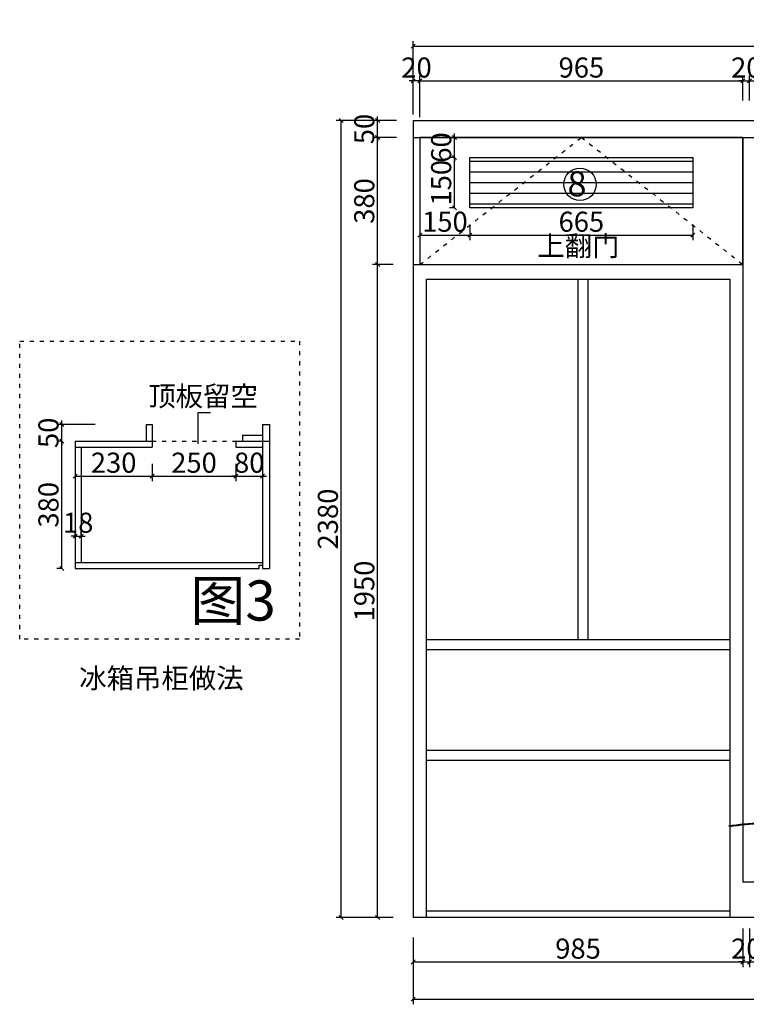
# Model space of a CAD drawing. Units: millimetres. Extents: x 153231 to 204035, y -153722 to -132514.
# Drawn here: x 187635 to 189805, y -146568 to -143627 of the extents above; entities that cross this region are included whole.
import ezdxf

# ---------------------------------------------------------------- set-up
doc = ezdxf.new("R2010")
doc.units = ezdxf.units.MM
doc.header["$PDMODE"] = 35
doc.linetypes.add('ACAD_ISO03W100', pattern=[30, 12, -18])
doc.layers.add('ZB_厨柜', color=7, linetype='Continuous')
doc.styles.add('-宋体', font='txt', dxfattribs={"width": 0.9, "height": 80})
doc.styles.get("Standard").update_dxf_attribs({"font": 'arial.ttf'})
doc.styles.add('ZB_宋体', font='txt', dxfattribs={"height": 80})
doc.styles.add('宋', font='txt')
doc.dimstyles.new('parker20', dxfattribs={"dimscale": 20, "dimtxt": 3, "dimasz": 0.6, "dimexe": 0.75, "dimexo": 3, "dimgap": 0.5, "dimtad": 1, "dimdec": 0, "dimzin": 0, "dimdsep": 46, "dimtxsty": '宋', "dimblk": 'OBLIQUE', "dimcen": 0.1, "dimclrd": 251, "dimclre": 251, "dimclrt": 256, "dimadec": 0, "dimazin": 0, "dimtfac": 1, "dimtdec": 0, "dimtmove": 1, "dimatfit": 3, "dimfxl": 3, "dimfxlon": 1, "dimtolj": 1, "dimtzin": 0, "dimarcsym": 0})

# ---------------------------------------------------------------- blocks, each defined once
blk = doc.blocks.new('_Oblique')
at = {"color": 0, "linetype": 'ByBlock', "lineweight": -2}
blk.add_line((-0.5, -0.5), (0.5, 0.5), dxfattribs=at)
blk = doc.blocks.new('*D10')
at = {"color": 251, "lineweight": -2, "transparency": 16777216}
for p, q in [((176178.8, -146252.8), (176117.8, -146252.8)), ((176132.8, -148202.8), (176132.8, -146252.8)), ((176178.8, -148202.8), (176117.8, -148202.8))]:
    blk.add_line(p, q, dxfattribs=at)
at = {"layer": 'Defpoints', "color": 0, "transparency": 16777216}
for p in [(176132.8, -146252.8), (176238.8, -146252.8), (176238.8, -148202.8)]:
    blk.add_point(p, dxfattribs=at)
at = {"color": 251, "lineweight": -2, "transparency": 16777216, "xscale": 12, "yscale": 12, "zscale": 12}
for p, rotation in [((176132.8, -146252.8), 90), ((176132.8, -148202.8), 270)]:
    blk.add_blockref('_Oblique', p, dxfattribs=dict(at, rotation=rotation))
at = {"transparency": 16777216, "insert": (176092.8, -147227.8), "char_height": 60, "attachment_point": 5, "rotation": 90, "style": '宋'}
blk.add_mtext('\\A1;1950', dxfattribs=at)
blk = doc.blocks.new('*D11')
at = {"color": 251, "lineweight": -2, "transparency": 16777216}
for p, q in [((176178.8, -145872.8), (176117.8, -145872.8)), ((176132.8, -146252.8), (176132.8, -145872.8)), ((176178.8, -146252.8), (176117.8, -146252.8))]:
    blk.add_line(p, q, dxfattribs=at)
at = {"layer": 'Defpoints', "color": 0, "transparency": 16777216}
for p in [(176132.8, -145872.8), (176238.8, -145872.8), (176238.8, -146252.8)]:
    blk.add_point(p, dxfattribs=at)
at = {"color": 251, "lineweight": -2, "transparency": 16777216, "xscale": 12, "yscale": 12, "zscale": 12}
for p, rotation in [((176132.8, -145872.8), 90), ((176132.8, -146252.8), 270)]:
    blk.add_blockref('_Oblique', p, dxfattribs=dict(at, rotation=rotation))
at = {"transparency": 16777216, "insert": (176092.8, -146062.8), "char_height": 60, "attachment_point": 5, "rotation": 90, "style": '宋'}
blk.add_mtext('\\A1;380', dxfattribs=at)
blk = doc.blocks.new('*D12')
at = {"color": 251, "lineweight": -2, "transparency": 16777216}
for p, q in [((176238.8, -148262.8), (176238.8, -148351)), ((177223.8, -148236), (177223.8, -148351)), ((176238.8, -148336), (177223.8, -148336))]:
    blk.add_line(p, q, dxfattribs=at)
at = {"layer": 'Defpoints', "color": 0, "transparency": 16777216}
for p in [(177223.8, -148097.8), (176238.8, -148202.8), (177223.8, -148336)]:
    blk.add_point(p, dxfattribs=at)
at = {"color": 251, "lineweight": -2, "transparency": 16777216, "xscale": 12, "yscale": 12, "zscale": 12, "rotation": 180}
blk.add_blockref('_Oblique', (176238.8, -148336), dxfattribs=at)
at = {"color": 251, "lineweight": -2, "transparency": 16777216, "xscale": 12, "yscale": 12, "zscale": 12}
blk.add_blockref('_Oblique', (177223.8, -148336), dxfattribs=at)
at = {"transparency": 16777216, "insert": (176731.3, -148296), "char_height": 60, "attachment_point": 5, "style": '宋'}
blk.add_mtext('\\A1;985', dxfattribs=at)
blk = doc.blocks.new('*D13')
at = {"color": 251, "lineweight": -2, "transparency": 16777216}
for p, q in [((177223.8, -148236), (177223.8, -148351)), ((177243.8, -148236), (177243.8, -148351)), ((177223.8, -148336), (177211.8, -148336)), ((177223.8, -148336), (177243.8, -148336)), ((177243.8, -148336), (177255.8, -148336))]:
    blk.add_line(p, q, dxfattribs=at)
at = {"layer": 'Defpoints', "color": 0, "transparency": 16777216}
for p in [(177223.8, -148097.8), (177243.8, -148097.8), (177243.8, -148336)]:
    blk.add_point(p, dxfattribs=at)
at = {"color": 251, "lineweight": -2, "transparency": 16777216, "xscale": 12, "yscale": 12, "zscale": 12}
blk.add_blockref('_Oblique', (177223.8, -148336), dxfattribs=at)
at = {"color": 251, "lineweight": -2, "transparency": 16777216, "xscale": 12, "yscale": 12, "zscale": 12, "rotation": 180}
blk.add_blockref('_Oblique', (177243.8, -148336), dxfattribs=at)
at = {"transparency": 16777216, "insert": (177233.8, -148296), "char_height": 60, "attachment_point": 5, "style": '宋'}
blk.add_mtext('\\A1;20', dxfattribs=at)
blk = doc.blocks.new('*D18')
at = {"color": 251, "lineweight": -2, "transparency": 16777216}
for p, q in [((176178.8, -145822.8), (176009.1, -145822.8)), ((176024.1, -148202.8), (176024.1, -145822.8)), ((176178.8, -148202.8), (176009.1, -148202.8))]:
    blk.add_line(p, q, dxfattribs=at)
at = {"layer": 'Defpoints', "color": 0, "transparency": 16777216}
for p in [(176024.1, -145822.8), (176238.8, -145822.8), (176238.8, -148202.8)]:
    blk.add_point(p, dxfattribs=at)
at = {"color": 251, "lineweight": -2, "transparency": 16777216, "xscale": 12, "yscale": 12, "zscale": 12}
for p, rotation in [((176024.1, -145822.8), 90), ((176024.1, -148202.8), 270)]:
    blk.add_blockref('_Oblique', p, dxfattribs=dict(at, rotation=rotation))
at = {"transparency": 16777216, "insert": (175984.1, -147012.8), "char_height": 60, "attachment_point": 5, "rotation": 90, "style": '宋'}
blk.add_mtext('\\A1;2380', dxfattribs=at)
blk = doc.blocks.new('*D32')
at = {"color": 251, "lineweight": -2, "transparency": 16777216}
for p, q in [((176238.8, -148262.8), (176238.8, -148462.4)), ((178563.8, -148262.8), (178563.8, -148462.4)), ((176238.8, -148447.4), (178563.8, -148447.4))]:
    blk.add_line(p, q, dxfattribs=at)
at = {"layer": 'Defpoints', "color": 0, "transparency": 16777216}
for p in [(176238.8, -148202.8), (178563.8, -148202.8), (178563.8, -148447.4)]:
    blk.add_point(p, dxfattribs=at)
at = {"color": 251, "lineweight": -2, "transparency": 16777216, "xscale": 12, "yscale": 12, "zscale": 12, "rotation": 180}
blk.add_blockref('_Oblique', (176238.8, -148447.4), dxfattribs=at)
at = {"color": 251, "lineweight": -2, "transparency": 16777216, "xscale": 12, "yscale": 12, "zscale": 12}
blk.add_blockref('_Oblique', (178563.8, -148447.4), dxfattribs=at)
at = {"transparency": 16777216, "insert": (177401.3, -148407.4), "char_height": 60, "attachment_point": 5, "style": '宋'}
blk.add_mtext('\\A1;2325', dxfattribs=at)
blk = doc.blocks.new('*D34')
at = {"color": 251, "lineweight": -2, "transparency": 16777216}
for p, q in [((177223.8, -145704.1), (177211.8, -145704.1)), ((177223.8, -145762.8), (177223.8, -145689.1)), ((177223.8, -145704.1), (177243.8, -145704.1)), ((177243.8, -145762.8), (177243.8, -145689.1)), ((177243.8, -145704.1), (177255.8, -145704.1))]:
    blk.add_line(p, q, dxfattribs=at)
at = {"layer": 'Defpoints', "color": 0, "transparency": 16777216}
for p in [(177243.8, -145704.1), (177223.8, -145822.8), (177243.8, -145822.8)]:
    blk.add_point(p, dxfattribs=at)
at = {"color": 251, "lineweight": -2, "transparency": 16777216, "xscale": 12, "yscale": 12, "zscale": 12}
blk.add_blockref('_Oblique', (177223.8, -145704.1), dxfattribs=at)
at = {"color": 251, "lineweight": -2, "transparency": 16777216, "xscale": 12, "yscale": 12, "zscale": 12, "rotation": 180}
blk.add_blockref('_Oblique', (177243.8, -145704.1), dxfattribs=at)
at = {"transparency": 16777216, "insert": (177233.8, -145664.1), "char_height": 60, "attachment_point": 5, "style": '宋'}
blk.add_mtext('\\A1;20', dxfattribs=at)
blk = doc.blocks.new('*D33')
at = {"color": 251, "lineweight": -2, "transparency": 16777216}
for p, q in [((176258.8, -145812.8), (176258.8, -145689.1)), ((176258.8, -145704.1), (177223.8, -145704.1)), ((177223.8, -145762.8), (177223.8, -145689.1))]:
    blk.add_line(p, q, dxfattribs=at)
at = {"layer": 'Defpoints', "color": 0, "transparency": 16777216}
for p in [(177223.8, -145704.1), (177223.8, -145822.8), (176258.8, -145872.8)]:
    blk.add_point(p, dxfattribs=at)
at = {"color": 251, "lineweight": -2, "transparency": 16777216, "xscale": 12, "yscale": 12, "zscale": 12, "rotation": 180}
blk.add_blockref('_Oblique', (176258.8, -145704.1), dxfattribs=at)
at = {"color": 251, "lineweight": -2, "transparency": 16777216, "xscale": 12, "yscale": 12, "zscale": 12}
blk.add_blockref('_Oblique', (177223.8, -145704.1), dxfattribs=at)
at = {"transparency": 16777216, "insert": (176741.3, -145664.1), "char_height": 60, "attachment_point": 5, "style": '宋'}
blk.add_mtext('\\A1;965', dxfattribs=at)
blk = doc.blocks.new('*D37')
at = {"color": 251, "lineweight": -2, "transparency": 16777216}
for p, q in [((176238.8, -145762.8), (176238.8, -145585.6)), ((178563.8, -145762.8), (178563.8, -145585.6)), ((176238.8, -145600.6), (178563.8, -145600.6))]:
    blk.add_line(p, q, dxfattribs=at)
at = {"layer": 'Defpoints', "color": 0, "transparency": 16777216}
for p in [(178563.8, -145600.6), (176238.8, -145822.8), (178563.8, -145822.8)]:
    blk.add_point(p, dxfattribs=at)
at = {"color": 251, "lineweight": -2, "transparency": 16777216, "xscale": 12, "yscale": 12, "zscale": 12, "rotation": 180}
blk.add_blockref('_Oblique', (176238.8, -145600.6), dxfattribs=at)
at = {"color": 251, "lineweight": -2, "transparency": 16777216, "xscale": 12, "yscale": 12, "zscale": 12}
blk.add_blockref('_Oblique', (178563.8, -145600.6), dxfattribs=at)
at = {"transparency": 16777216, "insert": (177401.3, -145560.6), "char_height": 60, "attachment_point": 5, "style": '宋'}
blk.add_mtext('\\A1;2325', dxfattribs=at)
blk = doc.blocks.new('*D116')
at = {"color": 251, "lineweight": -2, "transparency": 16777216}
for p, q in [((176188.8, -145822.8), (176117.8, -145822.8)), ((176132.8, -145822.8), (176132.8, -145810.8)), ((176132.8, -145872.8), (176132.8, -145822.8)), ((176188.8, -145872.8), (176117.8, -145872.8)), ((176132.8, -145872.8), (176132.8, -145884.8))]:
    blk.add_line(p, q, dxfattribs=at)
at = {"layer": 'Defpoints', "color": 0, "transparency": 16777216}
for p in [(176132.8, -145822.8), (176238.8, -145822.8), (176238.8, -145872.8)]:
    blk.add_point(p, dxfattribs=at)
at = {"color": 251, "lineweight": -2, "transparency": 16777216, "xscale": 12, "yscale": 12, "zscale": 12}
for p, rotation in [((176132.8, -145822.8), 270), ((176132.8, -145872.8), 90)]:
    blk.add_blockref('_Oblique', p, dxfattribs=dict(at, rotation=rotation))
at = {"transparency": 16777216, "insert": (176092.8, -145847.8), "char_height": 60, "attachment_point": 5, "rotation": 90, "style": '宋'}
blk.add_mtext('\\A1;50', dxfattribs=at)
blk = doc.blocks.new('DF3RSFVX')
for p, q in [((170073, -145429.3), (170073, -144352.3)), ((170103, -145429.3), (170103, -144352.3)), ((169620, -145429.3), (170526, -145429.3)), ((169620, -145459.3), (170526, -145459.3)), ((169620, -145759.3), (170526, -145759.3)), ((169620, -145789.3), (170526, -145789.3)), ((169620, -146239.3), (170526, -146239.3))]:
    blk.add_line(p, q)
blk.add_lwpolyline([(169620, -144352.3), (170526, -144352.3), (170526, -146259.3), (169620, -146259.3)], close=True)
blk = doc.blocks.new('*D211')
at = {"color": 251, "lineweight": -2, "transparency": 16777216}
for p, q in [((176238.8, -145704.1), (176226.8, -145704.1)), ((176238.8, -145804.1), (176238.8, -145689.1)), ((176258.8, -145704.1), (176238.8, -145704.1)), ((176258.8, -145804.1), (176258.8, -145689.1)), ((176258.8, -145704.1), (176270.8, -145704.1))]:
    blk.add_line(p, q, dxfattribs=at)
at = {"layer": 'Defpoints', "color": 0, "transparency": 16777216}
for p in [(176238.8, -145704.1), (176238.8, -145872.8), (176258.8, -145872.8)]:
    blk.add_point(p, dxfattribs=at)
at = {"color": 251, "lineweight": -2, "transparency": 16777216, "xscale": 12, "yscale": 12, "zscale": 12}
blk.add_blockref('_Oblique', (176238.8, -145704.1), dxfattribs=at)
at = {"color": 251, "lineweight": -2, "transparency": 16777216, "xscale": 12, "yscale": 12, "zscale": 12, "rotation": 180}
blk.add_blockref('_Oblique', (176258.8, -145704.1), dxfattribs=at)
at = {"transparency": 16777216, "insert": (176248.8, -145664.1), "char_height": 60, "attachment_point": 5, "style": '宋'}
blk.add_mtext('\\A1;20', dxfattribs=at)
blk = doc.blocks.new('*D219')
at = {"color": 251, "lineweight": -2, "transparency": 16777216}
for p, q in [((176362.5, -145933.2), (176347.5, -145933.2)), ((176362.5, -146083.3), (176362.5, -145933.2)), ((176362.5, -146083.3), (176347.5, -146083.3))]:
    blk.add_line(p, q, dxfattribs=at)
at = {"layer": 'Defpoints', "color": 0, "transparency": 16777216}
for p in [(176362.5, -145933.2), (176408.5, -145933.2), (176408.5, -146083.3)]:
    blk.add_point(p, dxfattribs=at)
at = {"color": 251, "lineweight": -2, "transparency": 16777216, "xscale": 12, "yscale": 12, "zscale": 12}
for p, rotation in [((176362.5, -145933.2), 90), ((176362.5, -146083.3), 270)]:
    blk.add_blockref('_Oblique', p, dxfattribs=dict(at, rotation=rotation))
at = {"transparency": 16777216, "insert": (176322.5, -146008.2), "char_height": 60, "attachment_point": 5, "rotation": 90, "style": '宋'}
blk.add_mtext('\\A1;150', dxfattribs=at)
blk = doc.blocks.new('*D220')
at = {"color": 251, "lineweight": -2, "transparency": 16777216}
for p, q in [((176408.5, -146133.3), (176408.5, -146179.7)), ((176258.8, -146148.2), (176258.8, -146179.7)), ((176258.8, -146164.7), (176408.5, -146164.7))]:
    blk.add_line(p, q, dxfattribs=at)
at = {"layer": 'Defpoints', "color": 0, "transparency": 16777216}
for p in [(176408.5, -146083.3), (176258.8, -146098.2), (176408.5, -146164.7)]:
    blk.add_point(p, dxfattribs=at)
at = {"color": 251, "lineweight": -2, "transparency": 16777216, "xscale": 12, "yscale": 12, "zscale": 12, "rotation": 180}
blk.add_blockref('_Oblique', (176258.8, -146164.7), dxfattribs=at)
at = {"color": 251, "lineweight": -2, "transparency": 16777216, "xscale": 12, "yscale": 12, "zscale": 12}
blk.add_blockref('_Oblique', (176408.5, -146164.7), dxfattribs=at)
at = {"transparency": 16777216, "insert": (176333.7, -146124.7), "char_height": 60, "attachment_point": 5, "style": '宋'}
blk.add_mtext('\\A1;150', dxfattribs=at)
blk = doc.blocks.new('*D221')
at = {"color": 251, "lineweight": -2, "transparency": 16777216}
for p, q in [((176408.5, -146133.3), (176408.5, -146179.7)), ((177073.8, -146133.3), (177073.8, -146179.7)), ((176408.5, -146164.7), (177073.8, -146164.7))]:
    blk.add_line(p, q, dxfattribs=at)
at = {"layer": 'Defpoints', "color": 0, "transparency": 16777216}
for p in [(176408.5, -146083.3), (177073.8, -146083.3), (177073.8, -146164.7)]:
    blk.add_point(p, dxfattribs=at)
at = {"color": 251, "lineweight": -2, "transparency": 16777216, "xscale": 12, "yscale": 12, "zscale": 12, "rotation": 180}
blk.add_blockref('_Oblique', (176408.5, -146164.7), dxfattribs=at)
at = {"color": 251, "lineweight": -2, "transparency": 16777216, "xscale": 12, "yscale": 12, "zscale": 12}
blk.add_blockref('_Oblique', (177073.8, -146164.7), dxfattribs=at)
at = {"transparency": 16777216, "insert": (176741.2, -146124.7), "char_height": 60, "attachment_point": 5, "style": '宋'}
blk.add_mtext('\\A1;665', dxfattribs=at)
blk = doc.blocks.new('*D223')
at = {"color": 251, "lineweight": -2, "transparency": 16777216}
for p, q in [((175229.3, -146848.3), (175229.3, -146899.5)), ((175459.3, -146848.3), (175459.3, -146899.5)), ((175229.3, -146884.5), (175459.3, -146884.5))]:
    blk.add_line(p, q, dxfattribs=at)
at = {"layer": 'Defpoints', "color": 0, "transparency": 16777216}
for p in [(175229.3, -146798.3), (175459.3, -146798.3), (175459.3, -146884.5)]:
    blk.add_point(p, dxfattribs=at)
at = {"color": 251, "lineweight": -2, "transparency": 16777216, "xscale": 12, "yscale": 12, "zscale": 12, "rotation": 180}
blk.add_blockref('_Oblique', (175229.3, -146884.5), dxfattribs=at)
at = {"color": 251, "lineweight": -2, "transparency": 16777216, "xscale": 12, "yscale": 12, "zscale": 12}
blk.add_blockref('_Oblique', (175459.3, -146884.5), dxfattribs=at)
at = {"transparency": 16777216, "insert": (175344.3, -146844.5), "char_height": 60, "attachment_point": 5, "style": '宋'}
blk.add_mtext('\\A1;230', dxfattribs=at)
blk = doc.blocks.new('*D224')
at = {"color": 251, "lineweight": -2, "transparency": 16777216}
for p, q in [((175459.3, -146848.3), (175459.3, -146899.5)), ((175709.3, -146848.3), (175709.3, -146899.5)), ((175459.3, -146884.5), (175709.3, -146884.5))]:
    blk.add_line(p, q, dxfattribs=at)
at = {"layer": 'Defpoints', "color": 0, "transparency": 16777216}
for p in [(175459.3, -146798.3), (175709.3, -146798.3), (175709.3, -146884.5)]:
    blk.add_point(p, dxfattribs=at)
at = {"color": 251, "lineweight": -2, "transparency": 16777216, "xscale": 12, "yscale": 12, "zscale": 12, "rotation": 180}
blk.add_blockref('_Oblique', (175459.3, -146884.5), dxfattribs=at)
at = {"color": 251, "lineweight": -2, "transparency": 16777216, "xscale": 12, "yscale": 12, "zscale": 12}
blk.add_blockref('_Oblique', (175709.3, -146884.5), dxfattribs=at)
at = {"transparency": 16777216, "insert": (175584.3, -146844.5), "char_height": 60, "attachment_point": 5, "style": '宋'}
blk.add_mtext('\\A1;250', dxfattribs=at)
blk = doc.blocks.new('*D225')
at = {"color": 251, "lineweight": -2, "transparency": 16777216}
for p, q in [((175709.3, -146848.3), (175709.3, -146899.5)), ((175789.3, -146827.2), (175789.3, -146899.5)), ((175709.3, -146884.5), (175697.3, -146884.5)), ((175709.3, -146884.5), (175789.3, -146884.5)), ((175789.3, -146884.5), (175801.3, -146884.5))]:
    blk.add_line(p, q, dxfattribs=at)
at = {"layer": 'Defpoints', "color": 0, "transparency": 16777216}
for p in [(175789.3, -146777.2), (175709.3, -146798.3), (175789.3, -146884.5)]:
    blk.add_point(p, dxfattribs=at)
at = {"color": 251, "lineweight": -2, "transparency": 16777216, "xscale": 12, "yscale": 12, "zscale": 12}
blk.add_blockref('_Oblique', (175709.3, -146884.5), dxfattribs=at)
at = {"color": 251, "lineweight": -2, "transparency": 16777216, "xscale": 12, "yscale": 12, "zscale": 12, "rotation": 180}
blk.add_blockref('_Oblique', (175789.3, -146884.5), dxfattribs=at)
at = {"transparency": 16777216, "insert": (175749.3, -146844.5), "char_height": 60, "attachment_point": 5, "style": '宋'}
blk.add_mtext('\\A1;80', dxfattribs=at)
blk = doc.blocks.new('*D226')
at = {"color": 251, "lineweight": -2, "transparency": 16777216}
for p, q in [((175189.6, -146780.3), (175174.6, -146780.3)), ((175189.6, -147160.3), (175189.6, -146780.3)), ((175189.6, -147160.3), (175174.6, -147160.3))]:
    blk.add_line(p, q, dxfattribs=at)
at = {"layer": 'Defpoints', "color": 0, "transparency": 16777216}
for p in [(175189.6, -146780.3), (175229.3, -146780.3), (175229.3, -147160.3)]:
    blk.add_point(p, dxfattribs=at)
at = {"color": 251, "lineweight": -2, "transparency": 16777216, "xscale": 12, "yscale": 12, "zscale": 12}
for p, rotation in [((175189.6, -146780.3), 90), ((175189.6, -147160.3), 270)]:
    blk.add_blockref('_Oblique', p, dxfattribs=dict(at, rotation=rotation))
at = {"transparency": 16777216, "insert": (175149.6, -146970.3), "char_height": 60, "attachment_point": 5, "rotation": 90, "style": '宋'}
blk.add_mtext('\\A1;380', dxfattribs=at)
blk = doc.blocks.new('*D227')
at = {"color": 251, "lineweight": -2, "transparency": 16777216}
for p, q in [((175289.6, -146730.3), (175174.6, -146730.3)), ((175189.6, -146730.3), (175189.6, -146718.3)), ((175189.6, -146780.3), (175189.6, -146730.3)), ((175189.6, -146780.3), (175174.6, -146780.3)), ((175189.6, -146780.3), (175189.6, -146792.3))]:
    blk.add_line(p, q, dxfattribs=at)
at = {"layer": 'Defpoints', "color": 0, "transparency": 16777216}
for p in [(175189.6, -146730.3), (175441.3, -146730.3), (175229.3, -146780.3)]:
    blk.add_point(p, dxfattribs=at)
at = {"color": 251, "lineweight": -2, "transparency": 16777216, "xscale": 12, "yscale": 12, "zscale": 12}
for p, rotation in [((175189.6, -146730.3), 270), ((175189.6, -146780.3), 90)]:
    blk.add_blockref('_Oblique', p, dxfattribs=dict(at, rotation=rotation))
at = {"transparency": 16777216, "insert": (175149.6, -146755.3), "char_height": 60, "attachment_point": 5, "rotation": 90, "style": '宋'}
blk.add_mtext('\\A1;50', dxfattribs=at)
blk = doc.blocks.new('*D228')
at = {"color": 251, "lineweight": -2, "transparency": 16777216}
for p, q in [((175229.3, -147063.8), (175229.3, -147048.8)), ((175247.3, -147063.8), (175247.3, -147048.8)), ((175229.3, -147063.8), (175217.3, -147063.8)), ((175229.3, -147063.8), (175247.3, -147063.8)), ((175247.3, -147063.8), (175259.3, -147063.8))]:
    blk.add_line(p, q, dxfattribs=at)
at = {"layer": 'Defpoints', "color": 0, "transparency": 16777216}
for p in [(175247.3, -147063.8), (175229.3, -147088.7), (175247.3, -147088.7)]:
    blk.add_point(p, dxfattribs=at)
at = {"color": 251, "lineweight": -2, "transparency": 16777216, "xscale": 12, "yscale": 12, "zscale": 12}
blk.add_blockref('_Oblique', (175229.3, -147063.8), dxfattribs=at)
at = {"color": 251, "lineweight": -2, "transparency": 16777216, "xscale": 12, "yscale": 12, "zscale": 12, "rotation": 180}
blk.add_blockref('_Oblique', (175247.3, -147063.8), dxfattribs=at)
at = {"transparency": 16777216, "insert": (175238.3, -147023.8), "char_height": 60, "attachment_point": 5, "style": '宋'}
blk.add_mtext('\\A1;18', dxfattribs=at)
blk = doc.blocks.new('*D232')
at = {"color": 251, "lineweight": -2, "transparency": 16777216}
for p, q in [((176362.5, -145872.8), (176347.5, -145872.8)), ((176362.5, -145872.8), (176362.5, -145860.8)), ((176362.5, -145933.2), (176362.5, -145872.8)), ((176362.5, -145933.2), (176347.5, -145933.2)), ((176362.5, -145933.2), (176362.5, -145945.2))]:
    blk.add_line(p, q, dxfattribs=at)
at = {"layer": 'Defpoints', "color": 0, "transparency": 16777216}
for p in [(176362.5, -145872.8), (176408.5, -145872.8), (176408.5, -145933.2)]:
    blk.add_point(p, dxfattribs=at)
at = {"color": 251, "lineweight": -2, "transparency": 16777216, "xscale": 12, "yscale": 12, "zscale": 12}
for p, rotation in [((176362.5, -145872.8), 270), ((176362.5, -145933.2), 90)]:
    blk.add_blockref('_Oblique', p, dxfattribs=dict(at, rotation=rotation))
at = {"transparency": 16777216, "insert": (176322.5, -145903), "char_height": 60, "attachment_point": 5, "rotation": 90, "style": '宋'}
blk.add_mtext('\\A1;60', dxfattribs=at)

msp = doc.modelspace()

# ---------------------------------------------------------------- hatches: boundary and pattern name
at = {"transparency": 33554549}
h = msp.add_hatch(dxfattribs=at)
h.set_pattern_fill('ANSI31', color=8, scale=10, angle=315)
h.set_pattern_definition([(0, (255.005, 0), (1e-14, 31.75), [])])
h.paths.add_polyline_path([(188979.7, -144039.1), (189645, -144039.1), (189645, -144189.2), (188979.7, -144189.2)])

# ---------------------------------------------------------------- linework, layer by layer
for p, q in [((188810, -143928.7), (191135, -143928.7)), ((188810, -143928.7), (188810, -146308.7)), ((188810, -143978.7), (190785, -143978.7)), ((188830, -143978.7), (188830, -144358.7)), ((189795, -143978.7), (189795, -146203.7)), ((188810, -144358.7), (189795, -144358.7)), ((188012.5, -144836.2), (188030.5, -144836.2)), ((188012.5, -144836.2), (188012.5, -144886.2)), ((188030.5, -144836.2), (188030.5, -144904.2)), ((188360.5, -144836.2), (188380.5, -144836.2)), ((188360.5, -144836.2), (188360.5, -145266.2)), ((188380.5, -144836.2), (188380.5, -145266.2)), ((188300.5, -144868.2), (188360.5, -144868.2)), ((188300.5, -144868.2), (188300.5, -144886.2)), ((187800.5, -144886.2), (188030.5, -144886.2)), ((187800.5, -144886.2), (187800.5, -145266.2)), ((187800.5, -144904.2), (188030.5, -144904.2)), ((187818.5, -144904.2), (187818.5, -145248.2)), ((188280.5, -144886.2), (188380.5, -144886.2)), ((188280.5, -144886.2), (188280.5, -144904.2)), ((188280.5, -144904.2), (188360.5, -144904.2)), ((187800.5, -145248.2), (188360.5, -145248.2)), ((187800.5, -145266.2), (188350.5, -145266.2)), ((188360.5, -145266.2), (188380.5, -145266.2)), ((191135, -146203.7), (189795, -146203.7)), ((191135, -146308.7), (188810, -146308.7))]:
    msp.add_line(p, q)
at = {"color": 8, "linetype": 'ACAD_ISO03W100'}
msp.add_line((188030.5, -144886.2), (188280.5, -144886.2), dxfattribs=at)
for points in [[(188830, -144358.7), (189795, -144358.7), (189795, -143978.7), (188830, -143978.7)], [(188979.7, -144039.1), (189645, -144039.1), (189645, -144189.2), (188979.7, -144189.2)]]:
    msp.add_lwpolyline(points, close=True)
msp.add_lwpolyline([(188830, -144358.7), (189312.5, -143978.7), (189795, -144358.7)], dxfattribs=at)
msp.add_lwpolyline([(187634.9, -144587.6), (188470.6, -144587.6), (188470.6, -145477.2), (187634.9, -145477.2)], close=True, dxfattribs=at)
msp.add_lwpolyline([(188350.5, -145266.2), (188350.5, -145256.2), (188360.5, -145256.2), (188360.5, -145266.2)])
for points in [[(189751.5, -146035), (189843.4, -146027.1), (190105.4, -146081.8), (190323.2, -146023.2), (190323.2, -146010.7)], [(189755.5, -146037), (189847.4, -146029.1), (190109.4, -146083.8), (190327.2, -146025.2), (190327.2, -146012.7)]]:
    msp.add_spline(points, degree=3)
at = {"layer": 'ZB_厨柜', "color": 6}
msp.add_circle((189308.3, -144118.9), 48.6, dxfattribs=at)

# ---------------------------------------------------------------- block references
msp.add_blockref('DF3RSFVX', (19229.5, -49.4))

# ---------------------------------------------------------------- texts
at = {"char_height": 60, "attachment_point": 1}
for s, insert in [('{\\fSimSun|b0|i0|c134|p2;上翻门}', (189180.7, -144273)), ('{\\fSimSun|b0|i0|c134|p2;顶板留空}', (188018.9, -144721.7)), ('{\\fSimSun|b0|i0|c134|p2;冰箱吊柜做法}', (187812.6, -145564.4))]:
    msp.add_mtext_dynamic_manual_height_columns(s, width=695.316, gutter_width=12.5, heights=[0], dxfattribs=dict(at, insert=insert))
at = {"lineweight": 0, "insert": (188145.2, -145302.1), "char_height": 120, "width": 3339.425, "attachment_point": 1, "style": '-宋体'}
msp.add_mtext('{\\W1;\\C8;图3}', dxfattribs=at)
at = {"layer": 'ZB_厨柜', "color": 6, "insert": (189327.8, -144079.8), "char_height": 75, "attachment_point": 3, "style": 'ZB_宋体'}
msp.add_mtext('{\\fSimSun|b1|i0|c134|p2;8}', dxfattribs=at)

# ---------------------------------------------------------------- dimensions: what is measured, and where the dimension line sits
for base, p1, p2, override, picture, middle in [((191135, -143706.5), (188810, -143928.7), (191135, -143928.7), {"dimtix": 1, "dimfxl": 80}, '*D37', (189972.5, -143666.5)), ((188810, -143810.1), (188830, -143978.7), (188810, -143978.7), {"dimexo": 2.5, "dimtix": 1, "dimfxl": 5}, '*D211', (188820, -143770.1)), ((189795, -143810.1), (188830, -143978.7), (189795, -143928.7), {"dimtix": 1, "dimfxl": 80}, '*D33', (189312.5, -143770.1)), ((189815, -143810.1), (189795, -143928.7), (189815, -143928.7), {"dimtix": 1, "dimfxl": 80}, '*D34', (189805, -143770.1)), ((188979.7, -144270.6), (188830, -144204.1), (188979.7, -144189.2), {"dimexo": 2.5, "dimtix": 1, "dimfxl": 5}, '*D220', (188904.9, -144230.6)), ((189645, -144270.6), (188979.7, -144189.2), (189645, -144189.2), {"dimexo": 2.5, "dimtix": 1, "dimfxl": 5}, '*D221', (189312.4, -144230.6)), ((188030.5, -144990.5), (187800.5, -144904.2), (188030.5, -144904.2), {"dimexo": 2.5, "dimtix": 1, "dimfxl": 5}, '*D223', (187915.5, -144950.5)), ((188280.5, -144990.5), (188030.5, -144904.2), (188280.5, -144904.2), {"dimexo": 2.5, "dimtix": 1, "dimfxl": 5}, '*D224', (188155.5, -144950.5)), ((188360.5, -144990.5), (188280.5, -144904.2), (188360.5, -144883.1), {"dimexo": 2.5, "dimtix": 1, "dimfxl": 5}, '*D225', (188320.5, -144950.5)), ((187818.5, -145169.7), (187800.5, -145194.6), (187818.5, -145194.6), {"dimexo": 2.5, "dimtix": 1, "dimfxl": 5}, '*D228', (187809.5, -145129.7)), ((189795, -146442), (188810, -146308.7), (189795, -146203.7), {"dimtix": 1, "dimfxl": 5}, '*D12', (189302.5, -146402)), ((189815, -146442), (189795, -146203.7), (189815, -146203.7), {"dimtix": 1, "dimfxl": 5}, '*D13', (189805, -146402)), ((191135, -146553.3), (188810, -146308.7), (191135, -146308.7), {"dimtix": 1, "dimfxl": 80}, '*D32', (189972.5, -146513.3))]:
    dim = msp.add_linear_dim(base=base, p1=p1, p2=p2, dimstyle='parker20', override=override)
    dim.commit()
    dim.dimension.update_dxf_attribs({"geometry": picture, "text_midpoint": middle, "insert": (12571.2, 1894.1)})
for base, p1, p2, override, picture, middle in [((188704, -143928.7), (188810, -143978.7), (188810, -143928.7), {"dimexo": 2.5, "dimtix": 1, "dimfxl": 5}, '*D116', (188664, -143953.7)), ((188595.3, -143928.7), (188810, -146308.7), (188810, -143928.7), {"dimtix": 1, "dimfxl": 80}, '*D18', (188555.3, -145118.7)), ((188933.7, -143978.7), (188979.7, -144039.1), (188979.7, -143978.7), {"dimexo": 2.5, "dimtix": 1, "dimfxl": 5}, '*D232', (188893.7, -144008.9)), ((188704, -143978.7), (188810, -144358.7), (188810, -143978.7), {"dimtix": 1, "dimfxl": 5}, '*D11', (188664, -144168.7)), ((188933.7, -144039.1), (188979.7, -144189.2), (188979.7, -144039.1), {"dimexo": 2.5, "dimtix": 1, "dimfxl": 5}, '*D219', (188893.7, -144114.2)), ((188704, -144358.7), (188810, -146308.7), (188810, -144358.7), {"dimtix": 1, "dimfxl": 80}, '*D10', (188664, -145333.7)), ((187760.8, -144836.2), (187800.5, -144886.2), (188012.5, -144836.2), {"dimexo": 2.5, "dimtix": 1, "dimfxl": 5}, '*D227', (187720.8, -144861.2)), ((187760.8, -144886.2), (187800.5, -145266.2), (187800.5, -144886.2), {"dimexo": 2.5, "dimtix": 1, "dimfxl": 5}, '*D226', (187720.8, -145076.2))]:
    dim = msp.add_linear_dim(base=base, p1=p1, p2=p2, angle=90, dimstyle='parker20', override=override)
    dim.commit()
    dim.dimension.update_dxf_attribs({"geometry": picture, "text_midpoint": middle, "insert": (12571.2, 1894.1)})

# ---------------------------------------------------------------- leaders
msp.add_leader([(188167.5, -144894.5), (188167.5, -144800.4), (188204.5, -144800.4)], dimstyle='parker20', override={"dimexo": 2.5, "dimgap": 0.5, "dimtad": 0, "dimtix": 1, "dimfxl": 5})

doc.saveas('drawing.dxf')
